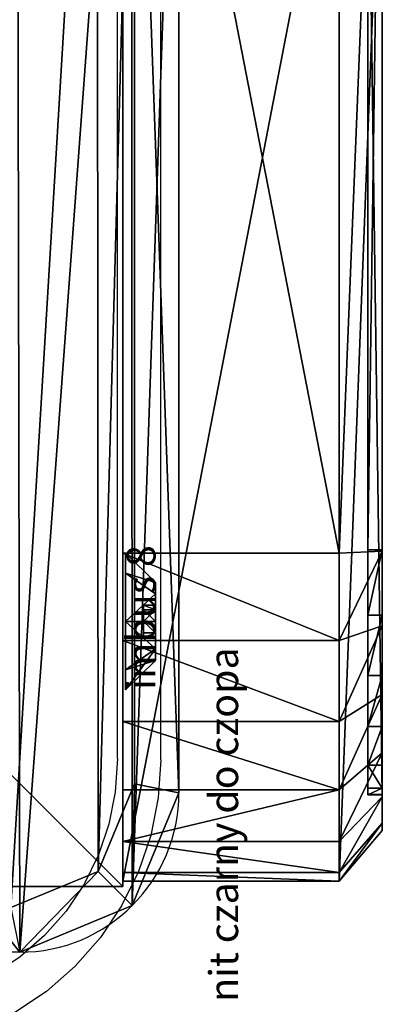
# Model space of a CAD drawing. Units: centimetres. Extents: x -318 to 317, y -156 to 155.
# Drawn here: x 164 to 166, y -6 to 1 of the extents above; entities that cross this region are included whole.
import ezdxf

# ---------------------------------------------------------------- set-up
doc = ezdxf.new("R2010")
doc.units = ezdxf.units.CM
doc.header["$LTSCALE"] = 2.54
doc.layers.get('0').update_dxf_attribs({"true_color": 0xffffff})
doc.layers.add('VP-EQ', color=7, linetype='Continuous', true_color=0x8a3492)

# ---------------------------------------------------------------- blocks, each defined once
blk = doc.blocks.new('Grupuj_1')
at = {"color": 0}
for p, q in [((0, 10), (0, 0)), ((0, 10), (0, 0)), ((0, 10, 217.862), (0, 0, 217.862)), ((0, 10, 217.862), (0, 0, 217.862)), ((0, 0), (10, 0)), ((0, 0), (10, 0)), ((0, 0, 217.862), (10, 0, 217.862)), ((0, 0), (0, 0, 217.862)), ((0, 0), (0, 0, 217.862)), ((0, 0, 217.862), (10, 0, 217.862))]:
    blk.add_line(p, q, dxfattribs=at)
mesh = blk.add_polyface(dxfattribs=at)
corners = [(10, 10), (0, 0), (0, 10), (10, 0)]
mesh.append_faces([[corners[k] for k in face] for face in [(0, 1, 2), (1, 0, 3)]], dxfattribs={"vtx0": -1, "color": 0})
mesh = blk.add_polyface(dxfattribs=at)
corners = [(0, 10, 217.862), (0, 0), (0, 0, 217.862), (0, 10)]
mesh.append_faces([[corners[k] for k in face] for face in [(0, 1, 2), (1, 0, 3)]], dxfattribs={"vtx0": -1, "color": 0})
mesh = blk.add_polyface(dxfattribs=at)
corners = [(10, 0, 217.862), (0, 10, 217.862), (0, 0, 217.862), (10, 10, 217.862)]
mesh.append_faces([[corners[k] for k in face] for face in [(0, 1, 2), (1, 0, 3)]], dxfattribs={"vtx0": -1, "color": 0})
mesh = blk.add_polyface(dxfattribs=at)
corners = [(10, 0, 217.862), (0, 0), (10, 0), (0, 0, 217.862)]
mesh.append_faces([[corners[k] for k in face] for face in [(0, 1, 2), (1, 0, 3)]], dxfattribs={"vtx0": -1, "color": 0})
blk = doc.blocks.new('Komponent_54')
at = {"color": 52, "true_color": 0xc8d400, "zscale": 0.02532053314151875}
blk.add_blockref('Grupuj_1', (0, 0, -30), dxfattribs=at)
blk = doc.blocks.new('nit_czarny_do_czopa_1')
blk = doc.blocks.new('Grupuj_13')
at = {"color": 0}
for p, q in [((0.262, 1.2, 0.6), (0, 0.942, 0.6)), ((0.262, 1.2, 0.6), (0, 0.942, 0.6)), ((0.262, 1.0243, 1.0243), (0, 0.8418, 0.8418)), ((0.262, 1.0243, 1.0243), (0, 0.8418, 0.8418)), ((0.262, 1.0243, 0.1757), (0, 0.8418, 0.3582)), ((0.262, 1.0243, 0.1757), (0, 0.8418, 0.3582)), ((0, 0.7434, 0.6), (0.1048, 0.7434, 0.6)), ((0, 0.7434, 0.6), (0.1048, 0.7434, 0.6)), ((0, 0.7014, 0.7014), (0.1048, 0.7014, 0.7014)), ((0, 0.7014, 0.7014), (0.1048, 0.7014, 0.7014)), ((0, 0.7014, 0.4986), (0.1048, 0.7014, 0.4986)), ((0, 0.7014, 0.4986), (0.1048, 0.7014, 0.4986)), ((0.262, 0.6, 1.2), (0, 0.6, 0.942)), ((0.262, 0.6, 1.2), (0, 0.6, 0.942)), ((0.262, 0.6), (0, 0.6, 0.258)), ((0.262, 0.6), (0, 0.6, 0.258)), ((0, 0.6, 0.7434), (0.1048, 0.6, 0.7434)), ((0, 0.6, 0.7434), (0.1048, 0.6, 0.7434)), ((0, 0.6, 0.4566), (0.1048, 0.6, 0.4566)), ((0, 0.6, 0.4566), (0.1048, 0.6, 0.4566)), ((0, 0.4986, 0.4986), (0.1048, 0.4986, 0.4986)), ((0, 0.4986, 0.7014), (0.1048, 0.4986, 0.7014)), ((0, 0.4986, 0.7014), (0.1048, 0.4986, 0.7014)), ((0, 0.4986, 0.4986), (0.1048, 0.4986, 0.4986)), ((0, 0.4566, 0.6), (0.1048, 0.4566, 0.6)), ((0, 0.4566, 0.6), (0.1048, 0.4566, 0.6)), ((0.262, 0.1757, 0.1757), (0, 0.3582, 0.3582)), ((0.262, 0.1757, 1.0243), (0, 0.3582, 0.8418)), ((0.262, 0.1757, 0.1757), (0, 0.3582, 0.3582)), ((0.262, 0.1757, 1.0243), (0, 0.3582, 0.8418)), ((0.262, 0, 0.6), (0, 0.258, 0.6)), ((0.262, 0, 0.6), (0, 0.258, 0.6))]:
    blk.add_line(p, q, dxfattribs=at)
at = {"color": 0, "extrusion": (1, -2.11606e-14, -2.13784e-14)}
blk.add_circle((0.6, 0.6, 0.262), 0.6, dxfattribs=at)
blk.add_circle((0.6, 0.6, 0.262), 0.6, dxfattribs=at)
blk.add_circle((0.6, 0.6, 0.262), 0.6, dxfattribs=at)
blk.add_circle((0.6, 0.6, 0.262), 0.6, dxfattribs=at)
blk.add_circle((0.6, 0.6, 0.262), 0.6, dxfattribs=at)
blk.add_circle((0.6, 0.6, 0.262), 0.6, dxfattribs=at)
blk.add_circle((0.6, 0.6, 0.262), 0.6, dxfattribs=at)
blk.add_circle((0.6, 0.6, 0.262), 0.6, dxfattribs=at)
blk.add_circle((0.6, 0.6, 0.262), 0.6, dxfattribs=at)
at = {"color": 0, "extrusion": (1, 1.86021e-14, 1.87128e-14)}
blk.add_circle((0.6, 0.6), 0.342, dxfattribs=at)
blk.add_circle((0.6, 0.6), 0.342, dxfattribs=at)
blk.add_circle((0.6, 0.6), 0.342, dxfattribs=at)
blk.add_circle((0.6, 0.6), 0.342, dxfattribs=at)
blk.add_circle((0.6, 0.6), 0.342, dxfattribs=at)
blk.add_circle((0.6, 0.6), 0.342, dxfattribs=at)
blk.add_circle((0.6, 0.6), 0.342, dxfattribs=at)
blk.add_circle((0.6, 0.6), 0.342, dxfattribs=at)
blk.add_circle((0.6, 0.6), 0.342, dxfattribs=at)
at = {"color": 0, "extrusion": (1, -8.90776e-14, -8.89669e-14)}
blk.add_circle((0.6, 0.6), 0.1434, dxfattribs=at)
blk.add_circle((0.6, 0.6), 0.1434, dxfattribs=at)
blk.add_circle((0.6, 0.6), 0.1434, dxfattribs=at)
blk.add_circle((0.6, 0.6), 0.1434, dxfattribs=at)
blk.add_circle((0.6, 0.6), 0.1434, dxfattribs=at)
blk.add_circle((0.6, 0.6), 0.1434, dxfattribs=at)
blk.add_circle((0.6, 0.6), 0.1434, dxfattribs=at)
blk.add_circle((0.6, 0.6), 0.1434, dxfattribs=at)
blk.add_circle((0.6, 0.6), 0.1434, dxfattribs=at)
at = {"color": 0, "extrusion": (1, 3.49433e-30, -2.77556e-17)}
blk.add_circle((0.6, 0.6, 0.1048), 0.1434, dxfattribs=at)
blk.add_circle((0.6, 0.6, 0.1048), 0.1434, dxfattribs=at)
blk.add_circle((0.6, 0.6, 0.1048), 0.1434, dxfattribs=at)
blk.add_circle((0.6, 0.6, 0.1048), 0.1434, dxfattribs=at)
blk.add_circle((0.6, 0.6, 0.1048), 0.1434, dxfattribs=at)
blk.add_circle((0.6, 0.6, 0.1048), 0.1434, dxfattribs=at)
blk.add_circle((0.6, 0.6, 0.1048), 0.1434, dxfattribs=at)
blk.add_circle((0.6, 0.6, 0.1048), 0.1434, dxfattribs=at)
blk.add_circle((0.6, 0.6, 0.1048), 0.1434, dxfattribs=at)
at = {"color": 0}
mesh = blk.add_polyface(dxfattribs=at)
corners = [(0, 0.8418, 0.8418), (0.262, 1.2, 0.6), (0, 0.942, 0.6), (0.262, 1.0243, 1.0243)]
mesh.append_faces([[corners[k] for k in face] for face in [(0, 1, 2), (1, 0, 3)]], dxfattribs={"vtx0": -1, "color": 0})
mesh = blk.add_polyface(dxfattribs=at)
corners = [(0, 0.8418, 0.3582), (0.262, 1.2, 0.6), (0.262, 1.0243, 0.1757), (0, 0.942, 0.6)]
mesh.append_faces([[corners[k] for k in face] for face in [(0, 1, 2), (1, 0, 3)]], dxfattribs={"vtx0": -1, "color": 0})
mesh = blk.add_polyface(dxfattribs=at)
corners = [(0.262, 0.1757, 0.1757), (0.262, 0.1757, 1.0243), (0.262, 0, 0.6), (0.262, 0.6), (0.262, 0.6, 1.2), (0.262, 1.0243, 0.1757), (0.262, 1.0243, 1.0243), (0.262, 1.2, 0.6)]
mesh.append_faces([[corners[k] for k in face] for face in [(0, 1, 2), (6, 5, 7)]], dxfattribs={"vtx0": -1, "color": 0})
mesh.append_faces([[corners[k] for k in face] for face in [(1, 3, 4), (4, 5, 6)]], dxfattribs={"vtx0": -1, "vtx1": -1, "color": 0})
mesh.append_faces([[corners[k] for k in face] for face in [(1, 0, 3), (4, 3, 5)]], dxfattribs={"vtx0": -1, "vtx2": -1, "color": 0})
mesh = blk.add_polyface(dxfattribs=at)
corners = [(0, 0.6, 0.942), (0.262, 1.0243, 1.0243), (0, 0.8418, 0.8418), (0.262, 0.6, 1.2)]
mesh.append_faces([[corners[k] for k in face] for face in [(0, 1, 2), (1, 0, 3)]], dxfattribs={"vtx0": -1, "color": 0})
mesh = blk.add_polyface(dxfattribs=at)
corners = [(0.262, 1.0243, 0.1757), (0, 0.6, 0.258), (0, 0.8418, 0.3582), (0.262, 0.6)]
mesh.append_faces([[corners[k] for k in face] for face in [(0, 1, 2), (1, 0, 3)]], dxfattribs={"vtx0": -1, "color": 0})
mesh = blk.add_polyface(dxfattribs=at)
corners = [(0, 0.3582, 0.8418), (0, 0.4986, 0.7014), (0, 0.4566, 0.6), (0, 0.6, 0.942), (0, 0.6, 0.7434), (0, 0.8418, 0.8418), (0, 0.7014, 0.7014), (0, 0.7434, 0.6), (0, 0.3582, 0.3582), (0, 0.258, 0.6), (0, 0.4986, 0.4986), (0, 0.6, 0.258), (0, 0.6, 0.4566), (0, 0.7014, 0.4986), (0, 0.8418, 0.3582), (0, 0.942, 0.6)]
mesh.append_faces([[corners[k] for k in face] for face in [(0, 8, 9), (14, 5, 15)]], dxfattribs={"vtx0": -1, "color": 0})
mesh.append_faces([[corners[k] for k in face] for face in [(1, 3, 4), (4, 5, 6), (6, 5, 7), (8, 10, 11), (11, 13, 14)]], dxfattribs={"vtx0": -1, "vtx1": -1, "color": 0})
mesh.append_faces([[corners[k] for k in face] for face in [(8, 0, 2), (14, 7, 5)]], dxfattribs={"vtx0": -1, "vtx1": -1, "vtx2": -1, "color": 0})
mesh.append_faces([[corners[k] for k in face] for face in [(0, 1, 2), (1, 0, 3), (4, 3, 5), (8, 2, 10), (11, 10, 12), (11, 12, 13), (14, 13, 7)]], dxfattribs={"vtx0": -1, "vtx2": -1, "color": 0})
mesh = blk.add_polyface(dxfattribs=at)
corners = [(0.1048, 0.7434, 0.6), (0, 0.7014, 0.7014), (0, 0.7434, 0.6), (0.1048, 0.7014, 0.7014)]
mesh.append_faces([[corners[k] for k in face] for face in [(0, 1, 2), (1, 0, 3)]], dxfattribs={"vtx0": -1, "color": 0})
mesh = blk.add_polyface(dxfattribs=at)
corners = [(0.1048, 0.7434, 0.6), (0, 0.7014, 0.4986), (0.1048, 0.7014, 0.4986), (0, 0.7434, 0.6)]
mesh.append_faces([[corners[k] for k in face] for face in [(0, 1, 2), (1, 0, 3)]], dxfattribs={"vtx0": -1, "color": 0})
mesh = blk.add_polyface(dxfattribs=at)
corners = [(0, 0.7014, 0.7014), (0.1048, 0.6, 0.7434), (0, 0.6, 0.7434), (0.1048, 0.7014, 0.7014)]
mesh.append_faces([[corners[k] for k in face] for face in [(0, 1, 2), (1, 0, 3)]], dxfattribs={"vtx0": -1, "color": 0})
mesh = blk.add_polyface(dxfattribs=at)
corners = [(0.1048, 0.6, 0.4566), (0, 0.7014, 0.4986), (0, 0.6, 0.4566), (0.1048, 0.7014, 0.4986)]
mesh.append_faces([[corners[k] for k in face] for face in [(0, 1, 2), (1, 0, 3)]], dxfattribs={"vtx0": -1, "color": 0})
mesh = blk.add_polyface(dxfattribs=at)
corners = [(0.1048, 0.4986, 0.7014), (0.1048, 0.4986, 0.4986), (0.1048, 0.4566, 0.6), (0.1048, 0.6, 0.4566), (0.1048, 0.6, 0.7434), (0.1048, 0.7014, 0.4986), (0.1048, 0.7014, 0.7014), (0.1048, 0.7434, 0.6)]
mesh.append_faces([[corners[k] for k in face] for face in [(0, 1, 2), (5, 6, 7)]], dxfattribs={"vtx0": -1, "color": 0})
mesh.append_faces([[corners[k] for k in face] for face in [(1, 0, 3), (3, 4, 5)]], dxfattribs={"vtx0": -1, "vtx1": -1, "color": 0})
mesh.append_faces([[corners[k] for k in face] for face in [(3, 0, 4), (5, 4, 6)]], dxfattribs={"vtx0": -1, "vtx2": -1, "color": 0})
mesh = blk.add_polyface(dxfattribs=at)
corners = [(0.262, 0.1757, 1.0243), (0, 0.6, 0.942), (0, 0.3582, 0.8418), (0.262, 0.6, 1.2)]
mesh.append_faces([[corners[k] for k in face] for face in [(0, 1, 2), (1, 0, 3)]], dxfattribs={"vtx0": -1, "color": 0})
mesh = blk.add_polyface(dxfattribs=at)
corners = [(0.262, 0.6), (0, 0.3582, 0.3582), (0, 0.6, 0.258), (0.262, 0.1757, 0.1757)]
mesh.append_faces([[corners[k] for k in face] for face in [(0, 1, 2), (1, 0, 3)]], dxfattribs={"vtx0": -1, "color": 0})
mesh = blk.add_polyface(dxfattribs=at)
corners = [(0.1048, 0.6, 0.7434), (0, 0.4986, 0.7014), (0, 0.6, 0.7434), (0.1048, 0.4986, 0.7014)]
mesh.append_faces([[corners[k] for k in face] for face in [(0, 1, 2), (1, 0, 3)]], dxfattribs={"vtx0": -1, "color": 0})
mesh = blk.add_polyface(dxfattribs=at)
corners = [(0, 0.4986, 0.4986), (0.1048, 0.6, 0.4566), (0, 0.6, 0.4566), (0.1048, 0.4986, 0.4986)]
mesh.append_faces([[corners[k] for k in face] for face in [(0, 1, 2), (1, 0, 3)]], dxfattribs={"vtx0": -1, "color": 0})
mesh = blk.add_polyface(dxfattribs=at)
corners = [(0, 0.4986, 0.4986), (0.1048, 0.4566, 0.6), (0.1048, 0.4986, 0.4986), (0, 0.4566, 0.6)]
mesh.append_faces([[corners[k] for k in face] for face in [(0, 1, 2), (1, 0, 3)]], dxfattribs={"vtx0": -1, "color": 0})
mesh = blk.add_polyface(dxfattribs=at)
corners = [(0, 0.4566, 0.6), (0.1048, 0.4986, 0.7014), (0.1048, 0.4566, 0.6), (0, 0.4986, 0.7014)]
mesh.append_faces([[corners[k] for k in face] for face in [(0, 1, 2), (1, 0, 3)]], dxfattribs={"vtx0": -1, "color": 0})
mesh = blk.add_polyface(dxfattribs=at)
corners = [(0.262, 0, 0.6), (0, 0.3582, 0.3582), (0.262, 0.1757, 0.1757), (0, 0.258, 0.6)]
mesh.append_faces([[corners[k] for k in face] for face in [(0, 1, 2), (1, 0, 3)]], dxfattribs={"vtx0": -1, "color": 0})
mesh = blk.add_polyface(dxfattribs=at)
corners = [(0.262, 0, 0.6), (0, 0.3582, 0.8418), (0, 0.258, 0.6), (0.262, 0.1757, 1.0243)]
mesh.append_faces([[corners[k] for k in face] for face in [(0, 1, 2), (1, 0, 3)]], dxfattribs={"vtx0": -1, "color": 0})
blk = doc.blocks.new('imbus_8_1')
at = {"color": 251, "true_color": 0x535353}
blk.add_blockref('Grupuj_13', (0.20525, 0.15, 0.15), dxfattribs=at)
blk = doc.blocks.new('Grupuj_2')
at = {"color": 0, "extrusion": (-1, 2.97271e-17, -1.66533e-16)}
ref = blk.add_blockref('imbus_8_1', (-10.6022, -0.1185, -6.699), dxfattribs=dict(at, xscale=0.7899999999999999, yscale=0.7899999999999999, zscale=-0.7899999999999999, rotation=359.9999999999996))
ref.add_attrib('Skp_ComponentInstanceName', 'imbus 8', (0, 0), dxfattribs={"height": 0.2})
ref = blk.add_blockref('imbus_8_1', (-10.5959, -0.1185, 0.1185), dxfattribs=dict(at, xscale=0.7899999999999999, yscale=0.7899999999999999, zscale=-0.7899999999999999, rotation=359.9999999999996))
ref.add_attrib('Skp_ComponentInstanceName', 'imbus 8', (0, 0), dxfattribs={"height": 0.2})
at = {"color": 0, "extrusion": (1, -2.97271e-17, 1.66533e-16)}
ref = blk.add_blockref('imbus_8_1', (-0.1621, -0.1185, -0.1185), dxfattribs=dict(at, xscale=0.7899999999999999, yscale=0.7899999999999999, zscale=0.7899999999999999))
ref.add_attrib('Skp_ComponentInstanceName', 'imbus 8', (0, 0), dxfattribs={"height": 0.2})
ref = blk.add_blockref('imbus_8_1', (-0.1621, -0.1185, 6.699), dxfattribs=dict(at, xscale=0.7899999999999999, yscale=0.7899999999999999, zscale=0.7899999999999999))
ref.add_attrib('Skp_ComponentInstanceName', 'imbus 8', (0, 0), dxfattribs={"height": 0.2})
blk = doc.blocks.new('Grupuj_28')
at = {"color": 0}
for p, q in [((10.8242, 9.7, 1.5), (10.8242, 1.1045, 1.5)), ((10.8242, 9.7), (10.8242, 1.1045)), ((10.8242, 9.7, 1.5), (10.8242, 1.1045, 1.5)), ((10.8242, 9.7), (10.8242, 1.1045)), ((10.515, 1.166, 1.8), (10.515, 9.6385, 1.8)), ((10.515, 1.166, 1.8), (10.515, 9.6385, 1.8)), ((10.8242, 1.1045, 1.5), (10.515, 1.166, 1.8)), ((10.8242, 1.1045, 1.5), (10.515, 1.166, 1.8)), ((10.8242, 1.1045, 1.5), (10.8242, 1.1045)), ((10.8242, 1.1045, 1.5), (10.8242, 1.1045)), ((10.5007, 0.3235, 1.5), (10.2641, 0.5602, 1.8)), ((10.5007, 0.3235, 1.5), (10.2641, 0.5602, 1.8)), ((10.5007, 0.3235, 1.5), (10.5007, 0.3235)), ((10.5007, 0.3235, 1.5), (10.5007, 0.3235))]:
    blk.add_line(p, q, dxfattribs=at)
for centre in [(9.7198, 1.1045, 1.5), (9.7198, 1.1045), (9.7198, 1.1045, 1.5), (9.7198, 1.1045), (9.7198, 1.1045, 1.5), (9.7198, 1.1045, 1.5), (9.7198, 1.1045)]:
    blk.add_arc(centre, 1.1045, 270, 0, dxfattribs=at)
mesh = blk.add_polyface(dxfattribs=at)
corners = [(0.3321, 10.4922), (0, 1.1079), (0, 9.6905), (0.3245, 0.3245), (1.1079, 0), (1.1337, 10.8242), (9.7198, 0), (9.7, 10.8242), (10.495, 10.495), (10.5007, 0.3235), (10.8242, 9.7), (10.8242, 1.1045)]
mesh.append_faces([[corners[k] for k in face] for face in [(0, 1, 2), (9, 10, 11)]], dxfattribs={"vtx0": -1, "color": 0})
mesh.append_faces([[corners[k] for k in face] for face in [(1, 0, 3), (3, 0, 4), (4, 5, 6), (6, 8, 9)]], dxfattribs={"vtx0": -1, "vtx1": -1, "color": 0})
mesh.append_faces([[corners[k] for k in face] for face in [(4, 0, 5), (6, 5, 7), (6, 7, 8), (9, 8, 10)]], dxfattribs={"vtx0": -1, "vtx2": -1, "color": 0})
mesh = blk.add_polyface(dxfattribs=at)
corners = [(0.5612, 0.5612, 1.8), (0.3093, 9.629, 1.8), (0.3093, 1.1695, 1.8), (0.5687, 10.2555, 1.8), (1.1695, 0.3093, 1.8), (1.1952, 10.515, 1.8), (9.6583, 0.3093, 1.8), (9.6385, 10.515, 1.8), (10.2583, 10.2583, 1.8), (10.2641, 0.5602, 1.8), (10.515, 9.6385, 1.8), (10.515, 1.166, 1.8)]
mesh.append_faces([[corners[k] for k in face] for face in [(0, 1, 2), (10, 9, 11)]], dxfattribs={"vtx0": -1, "color": 0})
mesh.append_faces([[corners[k] for k in face] for face in [(1, 0, 3), (3, 4, 5), (5, 6, 7), (7, 6, 8), (8, 9, 10)]], dxfattribs={"vtx0": -1, "vtx1": -1, "color": 0})
mesh.append_faces([[corners[k] for k in face] for face in [(3, 0, 4), (5, 4, 6), (8, 6, 9)]], dxfattribs={"vtx0": -1, "vtx2": -1, "color": 0})
mesh = blk.add_polyface(dxfattribs=at)
corners = [(10.8242, 1.1045, 1.5), (10.515, 9.6385, 1.8), (10.515, 1.166, 1.8), (10.8242, 9.7, 1.5)]
mesh.append_faces([[corners[k] for k in face] for face in [(0, 1, 2), (1, 0, 3)]], dxfattribs={"vtx0": -1, "color": 0})
mesh = blk.add_polyface(dxfattribs=at)
corners = [(10.8242, 9.7), (10.8242, 1.1045, 1.5), (10.8242, 1.1045), (10.8242, 9.7, 1.5)]
mesh.append_faces([[corners[k] for k in face] for face in [(0, 1, 2), (1, 0, 3)]], dxfattribs={"vtx0": -1, "color": 0})
mesh = blk.add_polyface(dxfattribs=at)
corners = [(10.5007, 0.3235, 1.5), (10.515, 1.166, 1.8), (10.2641, 0.5602, 1.8), (10.8242, 1.1045, 1.5)]
mesh.append_faces([[corners[k] for k in face] for face in [(0, 1, 2), (1, 0, 3)]], dxfattribs={"vtx0": -1, "color": 0})
mesh = blk.add_polyface(dxfattribs=at)
corners = [(10.5007, 0.3235), (10.8242, 1.1045, 1.5), (10.5007, 0.3235, 1.5), (10.8242, 1.1045)]
mesh.append_faces([[corners[k] for k in face] for face in [(0, 1, 2), (1, 0, 3)]], dxfattribs={"vtx0": -1, "color": 0})
mesh = blk.add_polyface(dxfattribs=at)
corners = [(9.7198, 0, 1.5), (10.2641, 0.5602, 1.8), (9.6583, 0.3093, 1.8), (10.5007, 0.3235, 1.5)]
mesh.append_faces([[corners[k] for k in face] for face in [(0, 1, 2), (1, 0, 3)]], dxfattribs={"vtx0": -1, "color": 0})
mesh = blk.add_polyface(dxfattribs=at)
corners = [(10.5007, 0.3235, 1.5), (9.7198, 0), (10.5007, 0.3235), (9.7198, 0, 1.5)]
mesh.append_faces([[corners[k] for k in face] for face in [(0, 1, 2), (1, 0, 3)]], dxfattribs={"vtx0": -1, "color": 0})
blk = doc.blocks.new('Komponent_1')
at = {"color": 18, "true_color": 0x030303, "zscale": 1.055551899807084, "rotation": 270}
blk.add_blockref('Grupuj_28', (0.3438, 11.2347), dxfattribs=at)
at = {"color": 0}
blk.add_blockref('Grupuj_2', (2.1619, 0.5732, -1.5137), dxfattribs=at)
at = {"color": 0, "extrusion": (5.14408e-12, 1, -8.58281e-28)}
ref = blk.add_blockref('nit_czarny_do_czopa_1', (-4.063, 2, 4.8169), dxfattribs=dict(at, rotation=359.9999999999309))
ref.add_attrib('Skp_ComponentInstanceName', 'nit czarny do czopa', (0, 0), dxfattribs={"height": 0.2})
blk = doc.blocks.new('Komponent_514')
at = {"color": 0, "rotation": 359.9999991461941}
blk.add_blockref('Komponent_1', (-0.8, -0.8, 22.5), dxfattribs=at)
blk = doc.blocks.new('Grupuj_18')
at = {"color": 0}
for p, q in [((0.0003, 0, 21.8004), (0, 0, 1.8218)), ((0, 0, 1.8218), (0.0444, 0, 1.3646)), ((7.1478, 0, 21.8008), (0.0003, 0, 21.8004)), ((0.0444, 0, 1.3646), (0.2054, 0, 0.9344)), ((0.2054, 0, 0.9344), (0.472, 0, 0.5604)), ((0.472, 0, 0.5604), (0.8261, 0, 0.2679)), ((0.8261, 0, 0.2679), (1.2438, 0, 0.0768)), ((1.2438, 0, 0.0768), (1.6966, 0)), ((1.6966, 0), (8.8003, 0, 0.0004))]:
    blk.add_line(p, q, dxfattribs=at)
at = {"color": 7, "true_color": 0xf4f2f3}
mesh = blk.add_polyface(dxfattribs=at)
corners = [(8.8003, 0, 0.0004), (1.2438, 0, 0.0768), (1.6966, 0), (8.8007, 0, 20.026), (0.8261, 0, 0.2679), (0.472, 0, 0.5604), (0.2054, 0, 0.9344), (0.0444, 0, 1.3646), (0, 0, 1.8218), (0.0003, 0, 21.8004), (8.7574, 0, 20.4714), (8.6006, 0, 20.8905), (8.3409, 0, 21.2549), (7.9959, 0, 21.5398), (7.589, 0, 21.726), (7.1478, 0, 21.8008)]
mesh.append_faces([[corners[k] for k in face] for face in [(0, 1, 2), (9, 14, 15)]], dxfattribs={"vtx0": -1, "color": 7})
mesh.append_faces([[corners[k] for k in face] for face in [(1, 3, 4), (4, 3, 5), (5, 3, 6), (6, 3, 7), (7, 3, 8), (8, 3, 9)]], dxfattribs={"vtx0": -1, "vtx1": -1, "color": 7})
mesh.append_faces([[corners[k] for k in face] for face in [(1, 0, 3), (9, 3, 10), (9, 10, 11), (9, 11, 12), (9, 12, 13), (9, 13, 14)]], dxfattribs={"vtx0": -1, "vtx2": -1, "color": 7})
blk = doc.blocks.new('Grupuj_17')
at = {"color": 0}
for p, q in [((-0.6, 1.8, 22.4), (-0.6, 0.3, 22.4)), ((7.1698, 1.8, 22.4), (-0.6, 1.8, 22.4)), ((-0.6, 1.8, 1.8416), (-0.6, 0.3, 1.8416)), ((-0.6, 1.8, 22.4), (-0.6, 0.3, 22.4)), ((-0.6, 1.8, 1.8416), (-0.6, 1.8, 22.4)), ((-0.6, 1.8, 1.8416), (-0.6, 1.8, 22.4)), ((7.1698, 1.8, 22.4), (-0.6, 1.8, 22.4)), ((-0.6, 1.8, 1.8416), (-0.6, 0.3, 1.8416)), ((-0.5405, 1.8, 1.2289), (-0.5405, 0.3, 1.2289)), ((-0.5405, 1.8, 1.2289), (-0.5405, 0.3, 1.2289)), ((-0.3248, 1.8, 0.6524), (-0.3248, 0.3, 0.6524)), ((-0.3248, 1.8, 0.6524), (-0.3248, 0.3, 0.6524)), ((0.0325, 1.8, 0.1511), (0.0325, 0.3, 0.1511)), ((0.0325, 1.8, 0.1511), (0.0325, 0.3, 0.1511)), ((0.5072, 1.8, -0.2409), (0.5072, 0.3, -0.2409)), ((0.5072, 1.8, -0.2409), (0.5072, 0.3, -0.2409)), ((1.0669, 1.8, -0.4971), (1.0669, 0.3, -0.4971)), ((1.0669, 1.8, -0.4971), (1.0669, 0.3, -0.4971)), ((1.6739, 1.8, -0.6), (1.6739, 0.3, -0.6)), ((9.4, 1.8, -0.6), (1.6739, 1.8, -0.6)), ((9.4, 1.8, -0.6), (1.6739, 1.8, -0.6)), ((1.6739, 1.8, -0.6), (1.6739, 0.3, -0.6)), ((7.1698, 0.3, 22.4), (-0.6, 0.3, 22.4)), ((-0.6, 0.3, 22.4), (-0.6, 0.3, 1.8416)), ((7.1698, 0.3, 22.4), (-0.6, 0.3, 22.4)), ((-0.6, 0.3, 22.4), (-0.2481, 0, 22.0481)), ((-0.6, 0.3, 22.4), (-0.6, 0.3, 1.8416)), ((-0.6, 0.3, 1.8416), (-0.2483, 0, 1.8298)), ((-0.6, 0.3, 22.4), (-0.2481, 0, 22.0481)), ((-0.6, 0.3, 1.8416), (-0.2483, 0, 1.8298)), ((-0.5405, 0.3, 1.2289), (-0.1977, 0, 1.3083)), ((-0.5405, 0.3, 1.2289), (-0.1977, 0, 1.3083)), ((-0.3248, 0.3, 0.6524), (-0.0141, 0, 0.8175)), ((-0.3248, 0.3, 0.6524), (-0.0141, 0, 0.8175)), ((0.0325, 0.3, 0.1511), (0.29, 0, 0.3909)), ((0.0325, 0.3, 0.1511), (0.29, 0, 0.3909)), ((0.5072, 0.3, -0.2409), (0.694, 0, 0.0572)), ((0.5072, 0.3, -0.2409), (0.694, 0, 0.0572)), ((1.0669, 0.3, -0.4971), (1.1704, 0, -0.1608)), ((1.0669, 0.3, -0.4971), (1.1704, 0, -0.1608)), ((9.4, 0.3, -0.6), (1.6739, 0.3, -0.6)), ((9.4, 0.3, -0.6), (1.6739, 0.3, -0.6)), ((1.687, 0, -0.2484), (1.6739, 0.3, -0.6)), ((1.687, 0, -0.2484), (1.6739, 0.3, -0.6)), ((-0.0003, 0, 1.8214), (-0.0003, 0.1, 1.8214)), ((0, 0.1, 21.8), (-0.0003, 0.1, 1.8214)), ((-0.0003, 0, 1.8214), (-0.0003, 0.1, 1.8214)), ((7.1474, 0.1, 21.8004), (0, 0.1, 21.8)), ((0, 0, 21.8), (0, 0.1, 21.8)), ((0, 0, 21.8), (0, 0.1, 21.8)), ((0.0441, 0, 1.3642), (0.0441, 0.1, 1.3642)), ((0.0441, 0, 1.3642), (0.0441, 0.1, 1.3642)), ((0.205, 0, 0.934), (0.205, 0.1, 0.934)), ((0.205, 0, 0.934), (0.205, 0.1, 0.934)), ((0.4716, 0, 0.56), (0.4716, 0.1, 0.56)), ((0.4716, 0, 0.56), (0.4716, 0.1, 0.56)), ((0.8258, 0, 0.2675), (0.8258, 0.1, 0.2675)), ((0.8258, 0, 0.2675), (0.8258, 0.1, 0.2675)), ((1.2434, 0, 0.0764), (1.2434, 0.1, 0.0764)), ((1.2434, 0, 0.0764), (1.2434, 0.1, 0.0764)), ((1.6963, 0, -0.0004), (1.6963, 0.1, -0.0004)), ((1.6963, 0, -0.0004), (1.6963, 0.1, -0.0004)), ((1.6963, 0.1, -0.0004), (8.8, 0.1)), ((-0.2481, 0, 22.0481), (-0.2483, 0, 1.8298)), ((-0.2481, 0, 22.0481), (-0.2483, 0, 1.8298)), ((7.1567, 0, 22.0484), (-0.2481, 0, 22.0481)), ((7.1567, 0, 22.0484), (-0.2481, 0, 22.0481)), ((0, 0, 21.8), (-0.0003, 0, 1.8214)), ((0, 0, 21.8), (-0.0003, 0, 1.8214)), ((7.1474, 0, 21.8004), (0, 0, 21.8)), ((7.1474, 0, 21.8004), (0, 0, 21.8)), ((1.687, 0, -0.2484), (9.0481, 0, -0.2481)), ((1.687, 0, -0.2484), (9.0481, 0, -0.2481)), ((1.6963, 0, -0.0004), (8.8, 0)), ((1.6963, 0, -0.0004), (8.8, 0))]:
    blk.add_line(p, q, dxfattribs=at)
at = {"color": 0, "extrusion": (0, 1, 0)}
for centre in [(-1.7621, 1.7618, 1.8), (-1.7621, 1.7618, 1.8), (-1.7621, 1.7618, 1.8), (-1.7621, 1.7618, 1.8), (-1.7621, 1.7618, 1.8), (-1.7621, 1.7618, 1.8), (-1.7621, 1.7618, 1.8), (-1.7621, 1.7618, 0.3), (-1.7621, 1.7618, 0.3), (-1.7621, 1.7618, 0.3), (-1.7621, 1.7618, 0.3), (-1.7621, 1.7618, 0.3), (-1.7621, 1.7618, 0.3), (-1.7621, 1.7618, 0.3), (-1.7621, 1.7618, 0.3), (-1.7621, 1.7618, 0.3), (-1.7621, 1.7618, 0.3), (-1.7621, 1.7618, 0.3), (-1.7621, 1.7618, 0.3)]:
    blk.add_arc(centre, 2.3635, 272.13993, 1.93501, dxfattribs=at)
at = {"color": 0, "extrusion": (3.19635e-16, -1, -1.07989e-17)}
blk.add_arc((1.7621, 1.7618, -0.1), 1.7635, 178.06499, 267.86007, dxfattribs=at)
blk.add_arc((1.7621, 1.7618, -0.1), 1.7635, 178.06499, 267.86007, dxfattribs=at)
blk.add_arc((1.7621, 1.7618, -0.1), 1.7635, 178.06499, 267.86007, dxfattribs=at)
blk.add_arc((1.7621, 1.7618, -0.1), 1.7635, 178.06499, 267.86007, dxfattribs=at)
blk.add_arc((1.7621, 1.7618, -0.1), 1.7635, 178.06499, 267.86007, dxfattribs=at)
blk.add_arc((1.7621, 1.7618, -0.1), 1.7635, 178.06499, 267.86007, dxfattribs=at)
at = {"color": 0, "extrusion": (0, -1, 0)}
for radius in [2.0116, 2.0116, 2.0116, 2.0116, 2.0116, 2.0116, 2.0116, 1.7635, 1.7635, 1.7635, 1.7635, 1.7635, 1.7635, 1.7635]:
    blk.add_arc((1.7621, 1.7618), radius, 178.06499, 267.86007, dxfattribs=at)
at = {"color": 0}
mesh = blk.add_polyface(dxfattribs=at)
corners = [(7.1698, 0.3, 22.4), (-0.6, 1.8, 22.4), (-0.6, 0.3, 22.4), (7.1698, 1.8, 22.4)]
mesh.append_faces([[corners[k] for k in face] for face in [(0, 1, 2), (1, 0, 3)]], dxfattribs={"vtx0": -1, "color": 0})
mesh = blk.add_polyface(dxfattribs=at)
corners = [(-0.6, 1.8, 22.4), (-0.6, 0.3, 1.8416), (-0.6, 0.3, 22.4), (-0.6, 1.8, 1.8416)]
mesh.append_faces([[corners[k] for k in face] for face in [(0, 1, 2), (1, 0, 3)]], dxfattribs={"vtx0": -1, "color": 0})
mesh = blk.add_polyface(dxfattribs=at)
corners = [(1.6739, 1.8, -0.6), (9.4, 1.8, 20.0053), (9.4, 1.8, -0.6), (1.0669, 1.8, -0.4971), (0.5072, 1.8, -0.2409), (0.0325, 1.8, 0.1511), (-0.3248, 1.8, 0.6524), (-0.5405, 1.8, 1.2289), (-0.6, 1.8, 1.8416), (-0.6, 1.8, 22.4), (9.3416, 1.8, 20.6062), (9.1301, 1.8, 21.1717), (8.7796, 1.8, 21.6634), (8.3141, 1.8, 22.0478), (7.7651, 1.8, 22.2991), (7.1698, 1.8, 22.4)]
mesh.append_faces([[corners[k] for k in face] for face in [(0, 1, 2), (14, 9, 15)]], dxfattribs={"vtx0": -1, "color": 0})
mesh.append_faces([[corners[k] for k in face] for face in [(1, 9, 10), (10, 9, 11), (11, 9, 12), (12, 9, 13), (13, 9, 14)]], dxfattribs={"vtx0": -1, "vtx1": -1, "color": 0})
mesh.append_faces([[corners[k] for k in face] for face in [(1, 0, 3), (1, 3, 4), (1, 4, 5), (1, 5, 6), (1, 6, 7), (1, 7, 8), (1, 8, 9)]], dxfattribs={"vtx0": -1, "vtx2": -1, "color": 0})
mesh = blk.add_polyface(dxfattribs=at)
corners = [(-0.6, 0.3, 1.8416), (-0.5405, 1.8, 1.2289), (-0.5405, 0.3, 1.2289), (-0.6, 1.8, 1.8416)]
mesh.append_faces([[corners[k] for k in face] for face in [(0, 1, 2), (1, 0, 3)]], dxfattribs={"vtx0": -1, "color": 0})
mesh = blk.add_polyface(dxfattribs=at)
corners = [(-0.5405, 0.3, 1.2289), (-0.3248, 1.8, 0.6524), (-0.3248, 0.3, 0.6524), (-0.5405, 1.8, 1.2289)]
mesh.append_faces([[corners[k] for k in face] for face in [(0, 1, 2), (1, 0, 3)]], dxfattribs={"vtx0": -1, "color": 0})
mesh = blk.add_polyface(dxfattribs=at)
corners = [(-0.3248, 1.8, 0.6524), (0.0325, 0.3, 0.1511), (-0.3248, 0.3, 0.6524), (0.0325, 1.8, 0.1511)]
mesh.append_faces([[corners[k] for k in face] for face in [(0, 1, 2), (1, 0, 3)]], dxfattribs={"vtx0": -1, "color": 0})
mesh = blk.add_polyface(dxfattribs=at)
corners = [(0.5072, 1.8, -0.2409), (0.0325, 0.3, 0.1511), (0.0325, 1.8, 0.1511), (0.5072, 0.3, -0.2409)]
mesh.append_faces([[corners[k] for k in face] for face in [(0, 1, 2), (1, 0, 3)]], dxfattribs={"vtx0": -1, "color": 0})
mesh = blk.add_polyface(dxfattribs=at)
corners = [(1.0669, 1.8, -0.4971), (0.5072, 0.3, -0.2409), (0.5072, 1.8, -0.2409), (1.0669, 0.3, -0.4971)]
mesh.append_faces([[corners[k] for k in face] for face in [(0, 1, 2), (1, 0, 3)]], dxfattribs={"vtx0": -1, "color": 0})
mesh = blk.add_polyface(dxfattribs=at)
corners = [(1.6739, 1.8, -0.6), (1.0669, 0.3, -0.4971), (1.0669, 1.8, -0.4971), (1.6739, 0.3, -0.6)]
mesh.append_faces([[corners[k] for k in face] for face in [(0, 1, 2), (1, 0, 3)]], dxfattribs={"vtx0": -1, "color": 0})
mesh = blk.add_polyface(dxfattribs=at)
corners = [(9.4, 1.8, -0.6), (1.6739, 0.3, -0.6), (1.6739, 1.8, -0.6), (9.4, 0.3, -0.6)]
mesh.append_faces([[corners[k] for k in face] for face in [(0, 1, 2), (1, 0, 3)]], dxfattribs={"vtx0": -1, "color": 0})
mesh = blk.add_polyface(dxfattribs=at)
corners = [(7.1567, 0, 22.0484), (-0.6, 0.3, 22.4), (-0.2481, 0, 22.0481), (7.1698, 0.3, 22.4)]
mesh.append_faces([[corners[k] for k in face] for face in [(0, 1, 2), (1, 0, 3)]], dxfattribs={"vtx0": -1, "color": 0})
mesh = blk.add_polyface(dxfattribs=at)
corners = [(-0.2481, 0, 22.0481), (-0.6, 0.3, 1.8416), (-0.2483, 0, 1.8298), (-0.6, 0.3, 22.4)]
mesh.append_faces([[corners[k] for k in face] for face in [(0, 1, 2), (1, 0, 3)]], dxfattribs={"vtx0": -1, "color": 0})
mesh = blk.add_polyface(dxfattribs=at)
corners = [(-0.1977, 0, 1.3083), (-0.6, 0.3, 1.8416), (-0.5405, 0.3, 1.2289), (-0.2483, 0, 1.8298)]
mesh.append_faces([[corners[k] for k in face] for face in [(0, 1, 2), (1, 0, 3)]], dxfattribs={"vtx0": -1, "color": 0})
mesh = blk.add_polyface(dxfattribs=at)
corners = [(-0.0141, 0, 0.8175), (-0.5405, 0.3, 1.2289), (-0.3248, 0.3, 0.6524), (-0.1977, 0, 1.3083)]
mesh.append_faces([[corners[k] for k in face] for face in [(0, 1, 2), (1, 0, 3)]], dxfattribs={"vtx0": -1, "color": 0})
mesh = blk.add_polyface(dxfattribs=at)
corners = [(0.29, 0, 0.3909), (-0.3248, 0.3, 0.6524), (0.0325, 0.3, 0.1511), (-0.0141, 0, 0.8175)]
mesh.append_faces([[corners[k] for k in face] for face in [(0, 1, 2), (1, 0, 3)]], dxfattribs={"vtx0": -1, "color": 0})
mesh = blk.add_polyface(dxfattribs=at)
corners = [(0.694, 0, 0.0572), (0.0325, 0.3, 0.1511), (0.5072, 0.3, -0.2409), (0.29, 0, 0.3909)]
mesh.append_faces([[corners[k] for k in face] for face in [(0, 1, 2), (1, 0, 3)]], dxfattribs={"vtx0": -1, "color": 0})
mesh = blk.add_polyface(dxfattribs=at)
corners = [(1.1704, 0, -0.1608), (0.5072, 0.3, -0.2409), (1.0669, 0.3, -0.4971), (0.694, 0, 0.0572)]
mesh.append_faces([[corners[k] for k in face] for face in [(0, 1, 2), (1, 0, 3)]], dxfattribs={"vtx0": -1, "color": 0})
mesh = blk.add_polyface(dxfattribs=at)
corners = [(1.687, 0, -0.2484), (1.0669, 0.3, -0.4971), (1.6739, 0.3, -0.6), (1.1704, 0, -0.1608)]
mesh.append_faces([[corners[k] for k in face] for face in [(0, 1, 2), (1, 0, 3)]], dxfattribs={"vtx0": -1, "color": 0})
mesh = blk.add_polyface(dxfattribs=at)
corners = [(9.0481, 0, -0.2481), (1.6739, 0.3, -0.6), (9.4, 0.3, -0.6), (1.687, 0, -0.2484)]
mesh.append_faces([[corners[k] for k in face] for face in [(0, 1, 2), (1, 0, 3)]], dxfattribs={"vtx0": -1, "color": 0})
mesh = blk.add_polyface(dxfattribs=at)
corners = [(-0.0003, 0, 1.8214), (0, 0.1, 21.8), (0, 0, 21.8), (-0.0003, 0.1, 1.8214)]
mesh.append_faces([[corners[k] for k in face] for face in [(0, 1, 2), (1, 0, 3)]], dxfattribs={"vtx0": -1, "color": 0})
mesh = blk.add_polyface(dxfattribs=at)
corners = [(0.0441, 0, 1.3642), (-0.0003, 0.1, 1.8214), (-0.0003, 0, 1.8214), (0.0441, 0.1, 1.3642)]
mesh.append_faces([[corners[k] for k in face] for face in [(0, 1, 2), (1, 0, 3)]], dxfattribs={"vtx0": -1, "color": 0})
mesh = blk.add_polyface(dxfattribs=at)
corners = [(7.1474, 0.1, 21.8004), (0, 0, 21.8), (0, 0.1, 21.8), (7.1474, 0, 21.8004)]
mesh.append_faces([[corners[k] for k in face] for face in [(0, 1, 2), (1, 0, 3)]], dxfattribs={"vtx0": -1, "color": 0})
mesh = blk.add_polyface(dxfattribs=at)
corners = [(0.205, 0.1, 0.934), (0.0441, 0, 1.3642), (0.205, 0, 0.934), (0.0441, 0.1, 1.3642)]
mesh.append_faces([[corners[k] for k in face] for face in [(0, 1, 2), (1, 0, 3)]], dxfattribs={"vtx0": -1, "color": 0})
mesh = blk.add_polyface(dxfattribs=at)
corners = [(0.4716, 0, 0.56), (0.205, 0.1, 0.934), (0.205, 0, 0.934), (0.4716, 0.1, 0.56)]
mesh.append_faces([[corners[k] for k in face] for face in [(0, 1, 2), (1, 0, 3)]], dxfattribs={"vtx0": -1, "color": 0})
mesh = blk.add_polyface(dxfattribs=at)
corners = [(0.8258, 0, 0.2675), (0.4716, 0.1, 0.56), (0.4716, 0, 0.56), (0.8258, 0.1, 0.2675)]
mesh.append_faces([[corners[k] for k in face] for face in [(0, 1, 2), (1, 0, 3)]], dxfattribs={"vtx0": -1, "color": 0})
mesh = blk.add_polyface(dxfattribs=at)
corners = [(1.2434, 0, 0.0764), (0.8258, 0.1, 0.2675), (0.8258, 0, 0.2675), (1.2434, 0.1, 0.0764)]
mesh.append_faces([[corners[k] for k in face] for face in [(0, 1, 2), (1, 0, 3)]], dxfattribs={"vtx0": -1, "color": 0})
mesh = blk.add_polyface(dxfattribs=at)
corners = [(1.6963, 0, -0.0004), (1.2434, 0.1, 0.0764), (1.2434, 0, 0.0764), (1.6963, 0.1, -0.0004)]
mesh.append_faces([[corners[k] for k in face] for face in [(0, 1, 2), (1, 0, 3)]], dxfattribs={"vtx0": -1, "color": 0})
mesh = blk.add_polyface(dxfattribs=at)
corners = [(8.8, 0), (1.6963, 0.1, -0.0004), (1.6963, 0, -0.0004), (8.8, 0.1)]
mesh.append_faces([[corners[k] for k in face] for face in [(0, 1, 2), (1, 0, 3)]], dxfattribs={"vtx0": -1, "color": 0})
mesh = blk.add_polyface(dxfattribs=at)
corners = [(9.0481, 0, -0.2481), (1.1704, 0, -0.1608), (1.687, 0, -0.2484), (8.8, 0), (9.0483, 0, 20.0172), (1.6963, 0, -0.0004), (8.8003, 0, 20.0255), (8.9988, 0, 20.5269), (8.7571, 0, 20.4709), (8.6003, 0, 20.8901), (8.8194, 0, 21.0065), (8.3405, 0, 21.2544), (8.5221, 0, 21.4236), (7.9955, 0, 21.5394), (8.1273, 0, 21.7497), (7.5886, 0, 21.7256), (7.1474, 0, 21.8004), (7.6616, 0, 21.9628), (0.694, 0, 0.0572), (1.2434, 0, 0.0764), (0.29, 0, 0.3909), (0.8258, 0, 0.2675), (0.4716, 0, 0.56), (-0.0141, 0, 0.8175), (0.205, 0, 0.934), (-0.1977, 0, 1.3083), (0.0441, 0, 1.3642), (-0.2483, 0, 1.8298), (-0.0003, 0, 1.8214), (0, 0, 21.8), (-0.2481, 0, 22.0481), (7.1567, 0, 22.0484)]
mesh.append_faces([[corners[k] for k in face] for face in [(0, 1, 2), (30, 17, 31)]], dxfattribs={"vtx0": -1, "color": 0})
mesh.append_faces([[corners[k] for k in face] for face in [(3, 4, 6), (6, 7, 8), (8, 7, 9), (9, 10, 11), (11, 12, 13), (13, 14, 15), (15, 14, 16), (18, 19, 20), (20, 22, 23), (23, 24, 25), (25, 26, 27), (27, 29, 30)]], dxfattribs={"vtx0": -1, "vtx1": -1, "color": 0})
mesh.append_faces([[corners[k] for k in face] for face in [(1, 0, 3), (30, 16, 17)]], dxfattribs={"vtx0": -1, "vtx1": -1, "vtx2": -1, "color": 0})
mesh.append_faces([[corners[k] for k in face] for face in [(3, 0, 4), (1, 3, 5), (6, 4, 7), (9, 7, 10), (11, 10, 12), (13, 12, 14), (16, 14, 17), (5, 18, 1), (18, 5, 19), (20, 19, 21), (20, 21, 22), (23, 22, 24), (25, 24, 26), (27, 26, 28), (27, 28, 29), (30, 29, 16)]], dxfattribs={"vtx0": -1, "vtx2": -1, "color": 0})
blk = doc.blocks.new('Grupuj_19')
at = {"color": 18, "true_color": 0x040404}
blk.add_blockref('Grupuj_17', (0.6, 0, 0.6), dxfattribs=at)
at = {"color": 0}
blk.add_blockref('Grupuj_18', (0.5997, 0.1, 0.5996), dxfattribs=at)
blk = doc.blocks.new('Grupuj_9')
at = {"color": 0}
for name, p, rotation in [('Komponent_514', (316.6, 1.1216, 124.1208), 90.00000000000001), ('Grupuj_19', (318.4, 1.1571, 119.0265), 89.9999991461185)]:
    blk.add_blockref(name, p, dxfattribs=dict(at, rotation=rotation))
at = {"color": 0, "zscale": 26.57916372934247, "rotation": 90.00000000000001}
blk.add_blockref('Komponent_54', (316.6, 1.1216, 797.3749), dxfattribs=at)
blk = doc.blocks.new('2321_')
at = {"color": 0}
for p, q in [((452.2925, 189.9425), (452.2925, 197.3918)), ((452.5925, 189.9327), (452.5925, 197.4016)), ((452.2925, 189.9425), (452.2771, 189.7081)), ((452.5925, 189.9327), (452.5752, 189.6688)), ((452.2771, 189.7081), (452.2332, 189.4873)), ((452.5752, 189.6688), (452.5236, 189.4095)), ((452.2332, 189.4873), (452.1609, 189.2741)), ((452.5236, 189.4095), (452.4386, 189.1591)), ((452.1609, 189.2741), (452.0613, 189.0722)), ((452.4386, 189.1591), (452.3217, 188.9219)), ((452.0613, 189.0722), (451.9362, 188.885)), ((452.3217, 188.9219), (452.1747, 188.702)), ((451.9362, 188.885), (451.7878, 188.7158)), ((451.7878, 188.7158), (451.6185, 188.5673)), ((452.1747, 188.702), (452.0004, 188.5032)), ((451.6185, 188.5673), (451.4314, 188.4423)), ((452.0004, 188.5032), (451.8016, 188.3288)), ((451.8016, 188.3288), (451.5817, 188.1819))]:
    blk.add_line(p, q, dxfattribs=at)
blk = doc.blocks.new('2321_2D')
at = {"layer": 'VP-EQ', "color": 0}
blk.add_blockref('2321_', (0, 0), dxfattribs=at)

msp = doc.modelspace()

# ---------------------------------------------------------------- block references
at = {"color": 0, "rotation": 8.538011683863912e-07}
msp.add_blockref('Grupuj_9', (-152.3558, -6.3825), dxfattribs=at)
at = {"layer": 'VP-EQ', "color": 0}
msp.add_blockref('2321_2D', (-288.0853, -194.3171), dxfattribs=at)

doc.saveas('drawing.dxf')
